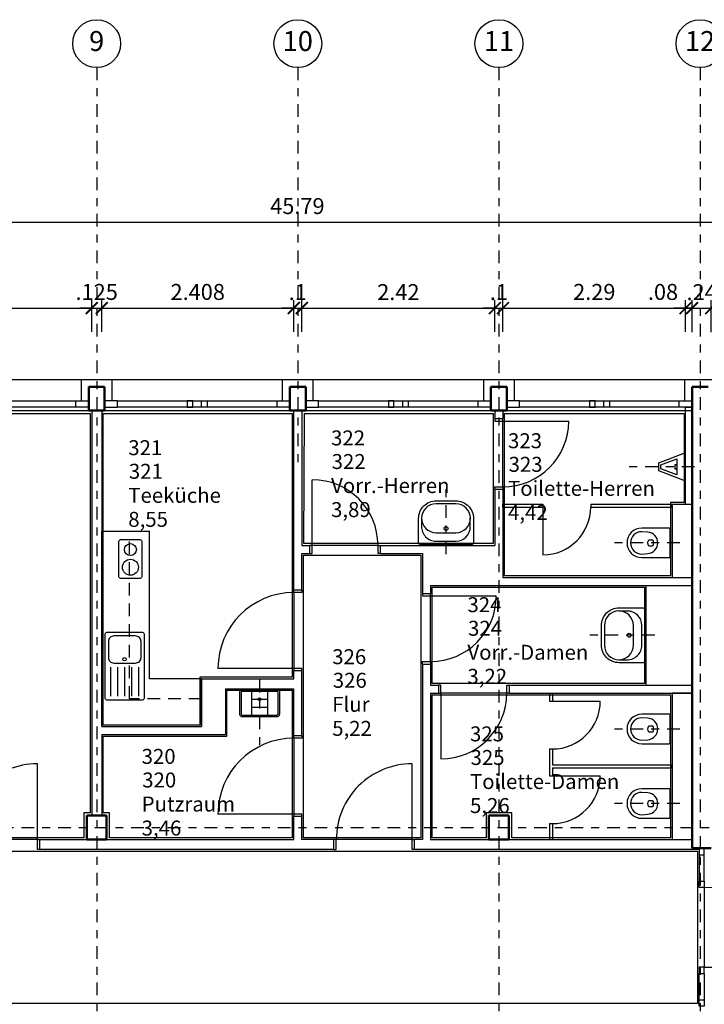
# Model space of a CAD drawing. Units: metres. Extents: x -4.1 to 50.4, y -6.4 to 18.2.
# Drawn here: x 19.4 to 28, y 5.8 to 18.2 of the extents above; entities that cross this region are included whole.
import ezdxf
from ezdxf.enums import TextEntityAlignment as Align

# ---------------------------------------------------------------- set-up
doc = ezdxf.new("R2010")
doc.units = ezdxf.units.M
doc.header["$LTSCALE"] = 0.0125
for name, pattern in [('AUSGEZOGEN', [0]), ('STRICHLINIE', [19.05, 12.7, -6.35]), ('Strichpunkt', [25.4, 12.7, -6.35, 0, -6.35])]:
    doc.linetypes.add(name, pattern=pattern)
for name, color, linetype in [('A_FENST', 3, 'Continuous'), ('A_FLAE_ATT', 1, 'Continuous'), ('A_FLAE_ATT_SRNR', 1, 'Continuous'), ('A_FLAE_GESCHOSS_POLY', 1, 'Continuous'), ('A_FLAE_POLY', 1, 'Continuous'), ('A_MOEB_EINB', 8, 'Continuous'), ('A_RASTER', 9, 'Continuous'), ('A_SANI', 5, 'Continuous'), ('A_STUETZE', 7, 'Continuous'), ('A_TUER', 3, 'Continuous'), ('A_VERM', 1, 'Continuous'), ('A_WAND', 7, 'Continuous'), ('A_WAND_ANS', 8, 'Continuous'), ('A_WAND_AUSB', 5, 'Continuous')]:
    doc.layers.add(name, color=color, linetype=linetype)
doc.styles.add('Arial', font='arial.ttf')
doc.dimstyles.new('AEC Bemassung 1-100', dxfattribs={"dimscale": 0, "dimtxt": 2, "dimasz": 1.5, "dimexe": 1, "dimexo": 0, "dimgap": 1, "dimtad": 1, "dimdec": 3, "dimrnd": 0.0025, "dimzin": 12, "dimdsep": 46, "dimtxsty": 'Arial', "dimblk": 'ARCHTICK', "dimcen": 0.25, "dimdle": 0.25, "dimazin": 0, "dimtfac": 1, "dimtdec": 3, "dimtix": 1, "dimtmove": 2, "dimatfit": 2, "dimfxl": 3, "dimfxlon": 1, "dimtolj": 1, "dimtzin": 0, "dimarcsym": 0})

# ---------------------------------------------------------------- blocks, each defined once
blk = doc.blocks.new('AB2_BL58')
at = {"layer": 'A_SANI', "color": 9, "linetype": 'Strichpunkt'}
blk.add_line((0, 0.095), (0, -0.746), dxfattribs=at)
at = {"layer": 'A_SANI'}
blk.add_lwpolyline([(0.184, -0.035, 0.414214), (0.174, -0.025), (-0.176, -0.025, 0.414214), (-0.186, -0.035), (-0.186, -0.38, 1), (0.184, -0.38)], format="xyb", close=True, dxfattribs=at)
at = {"layer": 'A_SANI', "linetype": 'AUSGEZOGEN'}
for points in [[(-0.136, -0.305), (-0.141, -0.38, 1), (0.139, -0.38), (0.134, -0.305, 0.930955)], [(0.029, -0.239, -0.414214), (0.039, -0.249), (0.039, -0.292, -0.286818), (-0.039, -0.292), (-0.039, -0.249, -0.414214), (-0.029, -0.239)]]:
    blk.add_lwpolyline(points, format="xyb", close=True, dxfattribs=at)
blk = doc.blocks.new('AB2_BL35')
at = {"layer": 'A_SANI', "color": 9, "linetype": 'Strichpunkt'}
blk.add_line((0, 0.11), (0, -0.731), dxfattribs=at)
at = {"layer": 'A_SANI'}
for p, q in [((-0.25, -0.01), (0.25, -0.01)), ((-0.25, -0.01), (-0.25, -0.32)), ((-0.23, -0.04), (-0.23, -0.32)), ((-0.22, -0.03), (0.22, -0.03)), ((-0.1, -0.03), (-0.1, -0.33)), ((0.1, -0.03), (0.1, -0.33)), ((0.23, -0.04), (0.23, -0.32)), ((0.25, -0.01), (0.25, -0.32)), ((-0.1, -0.13), (0.1, -0.13)), ((-0.1, -0.23), (0.1, -0.23)), ((-0.22, -0.33), (0.22, -0.33)), ((-0.22, -0.35), (0.22, -0.35))]:
    blk.add_line(p, q, dxfattribs=at)
blk.add_circle((0, -0.13), 0.0161, dxfattribs=at)
for centre, radius, start, end in [((-0.22, -0.04), 0.01, 90, 180), ((0.22, -0.04), 0.01, 360, 90), ((-0.22, -0.32), 0.03, 180, 270), ((-0.22, -0.32), 0.01, 180, 270), ((0.22, -0.32), 0.03, 270, 360), ((0.22, -0.32), 0.01, 270, 360)]:
    blk.add_arc(centre, radius, start, end, dxfattribs=at)
blk = doc.blocks.new('AB2_BL36')
at = {"layer": 'A_SANI', "color": 9, "linetype": 'Strichpunkt'}
blk.add_line((0, 0.11), (0, -0.731), dxfattribs=at)
at = {"layer": 'A_SANI'}
blk.add_lwpolyline([(-0.344, -0.039, -0.414214), (-0.314, -0.01), (0.314, -0.01, -0.414214), (0.344, -0.039), (0.344, -0.339, -0.414214), (0.123, -0.56), (-0.123, -0.56, -0.414214), (-0.344, -0.339)], format="xyb", close=True, dxfattribs=at)
at = {"layer": 'A_SANI', "linetype": 'AUSGEZOGEN'}
blk.add_lwpolyline([(0.306, -0.342), (0.306, -0.242, 0.425025), (0.125, -0.054), (-0.123, -0.054, 0.414214), (-0.304, -0.235), (-0.304, -0.342)], format="xyb", dxfattribs=at)
blk.add_lwpolyline([(0.125, -0.523, 1), (0.125, -0.16), (-0.123, -0.16, 1), (-0.123, -0.523)], format="xyb", close=True, dxfattribs=at)
blk.add_circle((0, -0.213), 0.0246, dxfattribs=at)
blk = doc.blocks.new('AB2_BL33')
at = {"layer": 'A_SANI', "color": 9, "linetype": 'Strichpunkt'}
blk.add_line((0, 0.11), (0, -0.731), dxfattribs=at)
at = {"layer": 'A_SANI'}
blk.add_lwpolyline([(0.05, -0.335), (-0.05, -0.335), (-0.175, -0.01), (0.175, -0.01)], close=True, dxfattribs=at)
for points in [[(-0.1, -0.11), (0.1, -0.11), (0.025, -0.31), (-0.025, -0.31), (-0.1, -0.11)], [(-0.025, -0.135), (-0.025, -0.11), (-0.025, -0.135), (0.025, -0.135), (0.025, -0.11), (0.025, -0.135)]]:
    blk.add_lwpolyline(points, dxfattribs=at)
blk = doc.blocks.new('Kueche_245(L)')
at = {"layer": 'A_MOEB_EINB'}
for p, q in [((0, 2.45), (0.6, 2.45)), ((0, 0), (0, 2.45)), ((0.6, 0.6), (0.6, 2.45)), ((0.114, 0.38), (0.114, 0.745)), ((0.202, 0.38), (0.202, 0.745)), ((0.289, 0.38), (0.289, 0.745)), ((0.377, 0.38), (0.377, 0.745)), ((0.464, 0.38), (0.464, 0.745)), ((1.25, 0.6), (0.6, 0.6)), ((1.25, 0), (1.25, 0.6)), ((0, 0), (1.25, 0))]:
    blk.add_line(p, q, dxfattribs=at)
at = {"layer": 'A_MOEB_EINB', "color": 9, "linetype": 'STRICHLINIE'}
for p, q in [((0.35, 0.35), (0.35, 2.4)), ((1.25, 0.35), (0.35, 0.35))]:
    blk.add_line(p, q, dxfattribs=at)
at = {"layer": 'A_MOEB_EINB'}
for points in [[(0.482, 1.858), (0.236, 1.858, -0.414214), (0.216, 1.878), (0.216, 2.324, -0.414214), (0.236, 2.344), (0.482, 2.344, -0.414214), (0.502, 2.324), (0.502, 1.878, -0.414214), (0.482, 1.858)], [(0.531, 1.163), (0.531, 0.353, -0.414214), (0.511, 0.333), (0.065, 0.333, -0.414214), (0.045, 0.353), (0.045, 1.163, -0.414214), (0.065, 1.183), (0.511, 1.183, -0.414214), (0.531, 1.163)]]:
    blk.add_lwpolyline(points, format="xyb", dxfattribs=at)
blk.add_lwpolyline([(0.084, 0.867, 0.414214), (0.154, 0.797), (0.424, 0.797, 0.414214), (0.494, 0.867), (0.494, 1.067, 0.414214), (0.424, 1.137), (0.154, 1.137, 0.414214), (0.084, 1.067)], format="xyb", close=True, dxfattribs=at)
for centre, radius in [((0.36, 2.219), 0.075), ((0.36, 1.997), 0.1), ((0.286, 0.844), 0.021)]:
    blk.add_circle(centre, radius, dxfattribs=at)
blk = doc.blocks.new('WC_Trw212-1L')
at = {"layer": 'A_MOEB_EINB'}
for p, q in [((0, 0.035), (0.5, 0.035)), ((0, 0), (0, 0.035)), ((0, 0), (0.5, 0)), ((0.5, 0.035), (0.5, 0)), ((0.5, 0), (0.5, -0.6)), ((1.1, 0.035), (1.1, 0)), ((1.1, 0.035), (2.12, 0.035)), ((1.1, 0), (2.12, 0)), ((2.12, 0), (2.12, 0.035))]:
    blk.add_line(p, q, dxfattribs=at)
for points in [[(0.5, 0.035), (0.5, 0.035), (0.5, 0.035), (0.5, 0), (0.5, 0), (0.5, 0)], [(1.1, 0.035), (1.1, 0.035), (1.1, 0.035), (1.1, 0), (1.1, 0), (1.1, 0)]]:
    blk.add_lwpolyline(points, dxfattribs=at)
blk.add_arc((0.5, 0), 0.6, 270, 0, dxfattribs=at)
blk = doc.blocks.new('WC_Trw183-2R')
at = {"layer": 'A_MOEB_EINB'}
for p, q in [((-0.035, 0), (-0.035, -0.1)), ((-0.035, 0), (0, 0)), ((0, 0), (0, -0.1)), ((-0.035, -0.1), (0, -0.1)), ((0, -0.1), (0.6, -0.1)), ((-0.035, -0.7), (-0.035, -1.035)), ((-0.035, -0.7), (0, -0.7)), ((0, -0.7), (0, -0.9)), ((0, -0.9), (1.5, -0.9)), ((0, -0.935), (0, -1.035)), ((0, -0.935), (1.5, -0.935)), ((1.5, -0.935), (1.5, -0.9)), ((-0.035, -1.035), (0, -1.035)), ((0, -1.035), (0.6, -1.035)), ((-0.035, -1.635), (0, -1.635)), ((-0.035, -1.635), (-0.035, -1.835)), ((0, -1.635), (0, -1.835)), ((-0.035, -1.835), (0, -1.835))]:
    blk.add_line(p, q, dxfattribs=at)
for points in [[(-0.035, -0.1), (-0.035, -0.1), (-0.035, -0.1), (0, -0.1), (0, -0.1), (0, -0.1)], [(-0.035, -0.7), (-0.035, -0.7), (-0.035, -0.7), (0, -0.7), (0, -0.7), (0, -0.7)], [(-0.035, -1.035), (-0.035, -1.035), (-0.035, -1.035), (0, -1.035), (0, -1.035), (0, -1.035)], [(-0.035, -1.635), (-0.035, -1.635), (-0.035, -1.635), (0, -1.635), (0, -1.635), (0, -1.635)]]:
    blk.add_lwpolyline(points, dxfattribs=at)
for centre in [(0, -0.1), (0, -1.035)]:
    blk.add_arc(centre, 0.6, 270, 0, dxfattribs=at)
blk = doc.blocks.new('T101-1L')
at = {"layer": 'A_TUER'}
for q in [(0.03, -0.95), (0.98, 0)]:
    blk.add_line((0.03, 0), q, dxfattribs=at)
for points in [[(0, 0.125), (0, 0.125), (0.03, 0.125), (0.03, 0), (0, 0), (0, 0)], [(1.01, 0.125), (1.01, 0.125), (0.98, 0.125), (0.98, 0), (1.01, 0), (1.01, 0)]]:
    blk.add_lwpolyline(points, dxfattribs=at)
blk.add_arc((0.03, 0), 0.95, 270, 0, dxfattribs=at)
blk = doc.blocks.new('T101-1R10')
at = {"layer": 'A_TUER'}
for p, q in [((0, 0.98), (0, 0.03)), ((0, 0.03), (-0.95, 0.03))]:
    blk.add_line(p, q, dxfattribs=at)
for points in [[(0.1, 1.01), (0.1, 1.01), (0.1, 0.98), (0, 0.98), (0, 1.01), (0, 1.01)], [(0.1, 0), (0.1, 0), (0.1, 0.03), (0, 0.03), (0, 0), (0, 0)]]:
    blk.add_lwpolyline(points, dxfattribs=at)
blk.add_arc((0, 0.03), 0.95, 90, 180, dxfattribs=at)
blk = doc.blocks.new('T88-1R')
at = {"layer": 'A_TUER'}
for p, q in [((0, 0.855), (0, 0.03)), ((0, 0.03), (-0.825, 0.03))]:
    blk.add_line(p, q, dxfattribs=at)
for points in [[(0.1, 0.885), (0.1, 0.885), (0.1, 0.855), (0, 0.855), (0, 0.885), (0, 0.885)], [(0.1, 0), (0.1, 0), (0.1, 0.03), (0, 0.03), (0, 0), (0, 0)]]:
    blk.add_lwpolyline(points, dxfattribs=at)
blk.add_arc((0, 0.03), 0.825, 90, 180, dxfattribs=at)
blk = doc.blocks.new('T88-1L')
at = {"layer": 'A_TUER'}
for p, q in [((0, -0.03), (-0.825, -0.03)), ((0, -0.855), (0, -0.03))]:
    blk.add_line(p, q, dxfattribs=at)
for points in [[(0, 0), (0, 0), (0, -0.03), (0.1, -0.03), (0.1, 0), (0.1, 0)], [(0, -0.885), (0, -0.885), (0, -0.855), (0.1, -0.855), (0.1, -0.885), (0.1, -0.885)]]:
    blk.add_lwpolyline(points, dxfattribs=at)
blk.add_arc((0, -0.03), 0.825, 180, 270, dxfattribs=at)
blk = doc.blocks.new('T198-1L')
at = {"layer": 'A_TUER'}
for p, q in [((-0.06, 1.9), (-0.06, 1.57)), ((0, 1.57), (0, 1.9)), ((0, 1.49), (0, 0.49)), ((-0.06, 0.08), (-0.06, 0.41)), ((0, 0.49), (1, 0.49)), ((0, 0.41), (0, 0.08))]:
    blk.add_line(p, q, dxfattribs=at)
for points in [[(-0.06, 1.98), (-0.06, 1.9), (0, 1.9), (0, 1.98)], [(-0.06, 1.49), (-0.06, 1.57), (0, 1.57), (0, 1.49)], [(0, 1.49), (0, 1.49), (0, 1.49), (0, 1.49)], [(-0.06, 0.49), (-0.06, 0.41), (0, 0.41), (0, 0.49)], [(0, 0.49), (0, 0.49), (0, 0.49), (0, 0.49)], [(-0.06, 0), (-0.06, 0.08), (0, 0.08), (0, 0)]]:
    blk.add_lwpolyline(points, close=True, dxfattribs=at)
blk.add_arc((0, 0.49), 1, 0, 90, dxfattribs=at)
blk = doc.blocks.new('Raumblock1')
at = {"layer": 'A_FLAE_ATT', "style": 'Arial'}
for tag, p in [('RNR', (-0.022, 0)), ('RBEZ', (-0.022, -0.796)), ('NFL', (-0.022, -1.198))]:
    blk.add_attdef(tag, p, '', height=0.25, dxfattribs=at)
at = {"layer": 'A_FLAE_ATT_SRNR', "style": 'Arial'}
blk.add_attdef('SRNR', (-0.012, -0.395), '', height=0.25, dxfattribs=at)
blk = doc.blocks.new('_ArchTick')
at = {"color": 0, "linetype": 'ByBlock', "const_width": 0.15}
blk.add_lwpolyline([(-0.5, -0.5), (0.5, 0.5)], dxfattribs=at)
blk = doc.blocks.new('*D33')
at = {"layer": 'A_VERM', "color": 0, "lineweight": -2}
for p, q in [((27.84, 14.235), (27.84, 14.635)), ((28.08, 14.235), (28.08, 14.635)), ((27.84, 14.535), (27.69, 14.535)), ((27.84, 14.535), (28.08, 14.535)), ((28.08, 14.535), (28.23, 14.535))]:
    blk.add_line(p, q, dxfattribs=at)
at = {"layer": 'A_VERM', "color": 0, "lineweight": -2, "xscale": 0.15, "yscale": 0.15, "zscale": 0.15}
blk.add_blockref('_ArchTick', (27.84, 14.535), dxfattribs=at)
at = {"layer": 'A_VERM', "color": 0, "lineweight": -2, "xscale": 0.15, "yscale": 0.15, "zscale": 0.15, "rotation": 180}
blk.add_blockref('_ArchTick', (28.08, 14.535), dxfattribs=at)
at = {"layer": 'A_VERM', "color": 0, "insert": (27.96, 14.735), "char_height": 0.2, "attachment_point": 5, "style": 'Arial'}
blk.add_mtext('\\A1;.24', dxfattribs=at)
blk = doc.blocks.new('*D91')
at = {"layer": 'A_VERM', "color": 0, "lineweight": -2}
for p, q in [((16.537, 14.236), (16.537, 14.636)), ((20.318, 14.236), (20.318, 14.636)), ((16.512, 14.536), (20.343, 14.536))]:
    blk.add_line(p, q, dxfattribs=at)
at = {"layer": 'A_VERM', "color": 0, "lineweight": -2, "xscale": 0.15, "yscale": 0.15, "zscale": 0.15, "rotation": 180}
blk.add_blockref('_ArchTick', (16.537, 14.536), dxfattribs=at)
at = {"layer": 'A_VERM', "color": 0, "lineweight": -2, "xscale": 0.15, "yscale": 0.15, "zscale": 0.15}
blk.add_blockref('_ArchTick', (20.318, 14.536), dxfattribs=at)
at = {"layer": 'A_VERM', "color": 0, "insert": (18.428, 14.738), "char_height": 0.2, "attachment_point": 5, "style": 'Arial'}
blk.add_mtext('\\A1;3.78', dxfattribs=at)
blk = doc.blocks.new('*D92')
at = {"layer": 'A_VERM', "color": 0, "lineweight": -2}
for p, q in [((20.318, 14.236), (20.318, 14.636)), ((20.443, 14.236), (20.443, 14.636)), ((20.318, 14.536), (20.168, 14.536)), ((20.318, 14.536), (20.443, 14.536)), ((20.443, 14.536), (20.593, 14.536))]:
    blk.add_line(p, q, dxfattribs=at)
at = {"layer": 'A_VERM', "color": 0, "lineweight": -2, "xscale": 0.15, "yscale": 0.15, "zscale": 0.15}
blk.add_blockref('_ArchTick', (20.318, 14.536), dxfattribs=at)
at = {"layer": 'A_VERM', "color": 0, "lineweight": -2, "xscale": 0.15, "yscale": 0.15, "zscale": 0.15, "rotation": 180}
blk.add_blockref('_ArchTick', (20.443, 14.536), dxfattribs=at)
at = {"layer": 'A_VERM', "color": 0, "insert": (20.38, 14.738), "char_height": 0.2, "attachment_point": 5, "style": 'Arial'}
blk.add_mtext('\\A1;.125', dxfattribs=at)
blk = doc.blocks.new('*D93')
at = {"layer": 'A_VERM', "color": 0, "lineweight": -2}
for p, q in [((20.443, 14.236), (20.443, 14.636)), ((22.85, 14.236), (22.85, 14.636)), ((20.418, 14.536), (22.875, 14.536))]:
    blk.add_line(p, q, dxfattribs=at)
at = {"layer": 'A_VERM', "color": 0, "lineweight": -2, "xscale": 0.15, "yscale": 0.15, "zscale": 0.15, "rotation": 180}
blk.add_blockref('_ArchTick', (20.443, 14.536), dxfattribs=at)
at = {"layer": 'A_VERM', "color": 0, "lineweight": -2, "xscale": 0.15, "yscale": 0.15, "zscale": 0.15}
blk.add_blockref('_ArchTick', (22.85, 14.536), dxfattribs=at)
at = {"layer": 'A_VERM', "color": 0, "insert": (21.646, 14.738), "char_height": 0.2, "attachment_point": 5, "style": 'Arial'}
blk.add_mtext('\\A1;2.408', dxfattribs=at)
blk = doc.blocks.new('*D94')
at = {"layer": 'A_VERM', "color": 0, "lineweight": -2}
for p, q in [((22.85, 14.236), (22.85, 14.636)), ((22.95, 14.236), (22.95, 14.636)), ((22.85, 14.536), (22.7, 14.536)), ((22.85, 14.536), (22.95, 14.536)), ((22.95, 14.536), (23.1, 14.536))]:
    blk.add_line(p, q, dxfattribs=at)
at = {"layer": 'A_VERM', "color": 0, "lineweight": -2, "xscale": 0.15, "yscale": 0.15, "zscale": 0.15}
blk.add_blockref('_ArchTick', (22.85, 14.536), dxfattribs=at)
at = {"layer": 'A_VERM', "color": 0, "lineweight": -2, "xscale": 0.15, "yscale": 0.15, "zscale": 0.15, "rotation": 180}
blk.add_blockref('_ArchTick', (22.95, 14.536), dxfattribs=at)
at = {"layer": 'A_VERM', "color": 0, "insert": (22.9, 14.736), "char_height": 0.2, "attachment_point": 5, "style": 'Arial'}
blk.add_mtext('\\A1;.1', dxfattribs=at)
blk = doc.blocks.new('*D95')
at = {"layer": 'A_VERM', "color": 0, "lineweight": -2}
for p, q in [((22.95, 14.236), (22.95, 14.636)), ((25.37, 14.236), (25.37, 14.636)), ((22.925, 14.536), (25.395, 14.536))]:
    blk.add_line(p, q, dxfattribs=at)
at = {"layer": 'A_VERM', "color": 0, "lineweight": -2, "xscale": 0.15, "yscale": 0.15, "zscale": 0.15, "rotation": 180}
blk.add_blockref('_ArchTick', (22.95, 14.536), dxfattribs=at)
at = {"layer": 'A_VERM', "color": 0, "lineweight": -2, "xscale": 0.15, "yscale": 0.15, "zscale": 0.15}
blk.add_blockref('_ArchTick', (25.37, 14.536), dxfattribs=at)
at = {"layer": 'A_VERM', "color": 0, "insert": (24.16, 14.736), "char_height": 0.2, "attachment_point": 5, "style": 'Arial'}
blk.add_mtext('\\A1;2.42', dxfattribs=at)
blk = doc.blocks.new('*D96')
at = {"layer": 'A_VERM', "color": 0, "lineweight": -2}
for p, q in [((25.37, 14.236), (25.37, 14.636)), ((25.47, 14.236), (25.47, 14.636)), ((25.37, 14.536), (25.22, 14.536)), ((25.37, 14.536), (25.47, 14.536)), ((25.47, 14.536), (25.62, 14.536))]:
    blk.add_line(p, q, dxfattribs=at)
at = {"layer": 'A_VERM', "color": 0, "lineweight": -2, "xscale": 0.15, "yscale": 0.15, "zscale": 0.15}
blk.add_blockref('_ArchTick', (25.37, 14.536), dxfattribs=at)
at = {"layer": 'A_VERM', "color": 0, "lineweight": -2, "xscale": 0.15, "yscale": 0.15, "zscale": 0.15, "rotation": 180}
blk.add_blockref('_ArchTick', (25.47, 14.536), dxfattribs=at)
at = {"layer": 'A_VERM', "color": 0, "insert": (25.42, 14.736), "char_height": 0.2, "attachment_point": 5, "style": 'Arial'}
blk.add_mtext('\\A1;.1', dxfattribs=at)
blk = doc.blocks.new('*D97')
at = {"layer": 'A_VERM', "color": 0, "lineweight": -2}
for p, q in [((25.47, 14.236), (25.47, 14.636)), ((27.76, 14.236), (27.76, 14.636)), ((25.445, 14.536), (27.785, 14.536))]:
    blk.add_line(p, q, dxfattribs=at)
at = {"layer": 'A_VERM', "color": 0, "lineweight": -2, "xscale": 0.15, "yscale": 0.15, "zscale": 0.15, "rotation": 180}
blk.add_blockref('_ArchTick', (25.47, 14.536), dxfattribs=at)
at = {"layer": 'A_VERM', "color": 0, "lineweight": -2, "xscale": 0.15, "yscale": 0.15, "zscale": 0.15}
blk.add_blockref('_ArchTick', (27.76, 14.536), dxfattribs=at)
at = {"layer": 'A_VERM', "color": 0, "insert": (26.615, 14.738), "char_height": 0.2, "attachment_point": 5, "style": 'Arial'}
blk.add_mtext('\\A1;2.29', dxfattribs=at)
blk = doc.blocks.new('*D98')
at = {"layer": 'A_VERM', "color": 0, "lineweight": -2}
for p, q in [((27.76, 14.236), (27.76, 14.636)), ((27.84, 14.236), (27.84, 14.636)), ((27.76, 14.536), (27.61, 14.536)), ((27.76, 14.536), (27.84, 14.536)), ((27.84, 14.536), (27.99, 14.536))]:
    blk.add_line(p, q, dxfattribs=at)
at = {"layer": 'A_VERM', "color": 0, "lineweight": -2, "xscale": 0.15, "yscale": 0.15, "zscale": 0.15}
blk.add_blockref('_ArchTick', (27.76, 14.536), dxfattribs=at)
at = {"layer": 'A_VERM', "color": 0, "lineweight": -2, "xscale": 0.15, "yscale": 0.15, "zscale": 0.15, "rotation": 180}
blk.add_blockref('_ArchTick', (27.84, 14.536), dxfattribs=at)
at = {"layer": 'A_VERM', "color": 0, "insert": (27.476, 14.738), "char_height": 0.2, "attachment_point": 5, "style": 'Arial'}
blk.add_mtext('\\A1;.08', dxfattribs=at)
blk = doc.blocks.new('*D99')
at = {"layer": 'A_VERM', "color": 0, "lineweight": -2}
for p, q in [((0, 15.312), (0, 15.712)), ((45.79, 15.312), (45.79, 15.712)), ((-0.025, 15.612), (45.815, 15.612))]:
    blk.add_line(p, q, dxfattribs=at)
at = {"layer": 'A_VERM', "color": 0, "lineweight": -2, "xscale": 0.15, "yscale": 0.15, "zscale": 0.15, "rotation": 180}
blk.add_blockref('_ArchTick', (0, 15.612), dxfattribs=at)
at = {"layer": 'A_VERM', "color": 0, "lineweight": -2, "xscale": 0.15, "yscale": 0.15, "zscale": 0.15}
blk.add_blockref('_ArchTick', (45.79, 15.612), dxfattribs=at)
at = {"layer": 'A_VERM', "color": 0, "insert": (22.895, 15.814), "char_height": 0.2, "attachment_point": 5, "style": 'Arial'}
blk.add_mtext('\\A1;45.79', dxfattribs=at)
blk = doc.blocks.new('F232-2')
at = {"layer": 'A_FENST'}
for p, q in [((0.16, 0.08), (2.16, 0.08)), ((2.16, 0), (0.16, 0)), ((1.105, 0.08), (1.105, 0)), ((1.215, 0.08), (1.215, 0))]:
    blk.add_line(p, q, dxfattribs=at)
for points in [[(0, 0.08), (0.16, 0.08), (0.16, 0), (0, 0)], [(1.035, 0.08), (1.105, 0.08), (1.105, 0), (1.035, 0)], [(1.285, 0.08), (1.215, 0.08), (1.215, 0), (1.285, 0)], [(2.32, 0.08), (2.16, 0.08), (2.16, 0), (2.32, 0)]]:
    blk.add_lwpolyline(points, close=True, dxfattribs=at)

msp = doc.modelspace()

# ---------------------------------------------------------------- linework, layer by layer
at = {"layer": 'A_FLAE_GESCHOSS_POLY'}
msp.add_lwpolyline([(0, 13.64), (28.13, 13.64), (28.13, 13.46), (32.79, 13.46), (32.79, 13.64), (45.79, 13.64), (45.79, -0.09), (0, -0.09)], close=True, dxfattribs=at)
at = {"layer": 'A_FLAE_POLY', "color": 1}
for points in [[(16.6825, 13.215), (20.2975, 13.215), (20.2975, 8.21), (20.22, 8.21), (20.22, 7.895), (16.6825, 7.895)], [(20.4625, 13.215), (22.83, 13.215), (22.83, 9.91), (21.6725, 9.91), (21.6725, 9.31), (20.4625, 9.31)], [(25.49, 13.215), (27.74, 13.215), (27.74, 12.0975), (27.57, 12.0975), (27.57, 11.18), (25.49, 11.18)], [(22.97, 11.44), (24.4425, 11.44), (24.4425, 7.895), (22.97, 7.895)], [(24.5825, 11.04), (27.245, 11.04), (27.245, 9.83), (24.5825, 9.83)], [(22.0125, 9.745), (22.83, 9.745), (22.83, 7.895), (20.54, 7.895), (20.54, 8.21), (20.4625, 8.21), (20.4625, 9.17), (22.0125, 9.17)], [(24.5825, 9.69), (27.57, 9.69), (27.57, 7.895), (25.58, 7.895), (25.58, 8.21), (25.26, 8.21), (25.26, 7.895), (24.5825, 7.895)], [(3.41, 7.73), (27.91, 7.73), (27.91, 5.82), (3.41, 5.82)]]:
    msp.add_lwpolyline(points, close=True, dxfattribs=at)
at = {"layer": 'A_FLAE_POLY'}
msp.add_lwpolyline([(22.9821, 13.2148), (25.3462, 13.2148), (25.3462, 11.5856), (22.9745, 11.5856)], close=True, dxfattribs=at)
at = {"layer": 'A_RASTER', "linetype": 'Strichpunkt'}
for p, q in [((20.38, 17.55), (20.38, -4)), ((22.9, 17.55), (22.9, 12.55)), ((25.42, 17.55), (25.42, -4)), ((27.94, 17.55), (27.94, -4)), ((-3.5, 8.025), (49.8276, 8.025))]:
    msp.add_line(p, q, dxfattribs=at)
at = {"layer": 'A_RASTER', "linetype": 'Continuous'}
for centre in [(20.38, 17.85), (22.9, 17.85), (25.42, 17.85), (27.94, 17.85)]:
    msp.add_circle(centre, 0.3, dxfattribs=at)
at = {"layer": 'A_STUETZE', "lineweight": 50}
for p, q in [((20.255, 8.175), (20.255, 7.875)), ((20.505, 8.175), (20.255, 8.175)), ((20.505, 7.875), (20.505, 8.175)), ((25.545, 8.175), (25.295, 8.175)), ((25.295, 8.175), (25.295, 7.875)), ((25.545, 7.875), (25.545, 8.175)), ((20.255, 7.875), (20.505, 7.875)), ((25.295, 7.875), (25.545, 7.875))]:
    msp.add_line(p, q, dxfattribs=at)
at = {"layer": 'A_WAND', "color": 8}
for p, q in [((20.19, 13.375), (20.19, 13.64)), ((20.19, 13.64), (20.57, 13.64)), ((20.57, 13.64), (20.57, 13.375)), ((22.71, 13.375), (22.71, 13.64)), ((22.71, 13.64), (23.09, 13.64)), ((23.09, 13.64), (23.09, 13.375)), ((25.23, 13.375), (25.23, 13.64)), ((25.23, 13.64), (25.61, 13.64)), ((25.61, 13.64), (25.61, 13.375)), ((27.75, 13.375), (27.75, 13.64)), ((27.75, 13.64), (28.13, 13.64))]:
    msp.add_line(p, q, dxfattribs=at)
at = {"layer": 'A_WAND', "lineweight": 50}
for p, q in [((20.28, 13.25), (20.28, 13.55)), ((20.28, 13.55), (20.48, 13.55)), ((20.48, 13.25), (20.48, 13.55)), ((22.8, 13.25), (22.8, 13.55)), ((22.8, 13.55), (23, 13.55)), ((23, 13.25), (23, 13.55)), ((25.32, 13.25), (25.32, 13.55)), ((25.32, 13.55), (25.52, 13.55)), ((25.52, 13.25), (25.52, 13.55)), ((27.84, 13.25), (27.84, 13.55)), ((27.84, 13.55), (28.04, 13.55)), ((20.28, 13.25), (20.48, 13.25)), ((22.8, 13.25), (23, 13.25)), ((25.32, 13.25), (25.52, 13.25)), ((27.84, 13.25), (27.84, 8.475)), ((27.84, 8.475), (27.84, 7.875)), ((27.84, 7.765), (27.84, 7.875)), ((27.84, 7.765), (27.84, 7.875)), ((27.84, 7.765), (28.08, 7.765))]:
    msp.add_line(p, q, dxfattribs=at)
at = {"layer": 'A_WAND_ANS'}
for p, q in [((18.05, 13.64), (20.19, 13.64)), ((20.57, 13.64), (22.71, 13.64)), ((23.09, 13.64), (25.23, 13.64)), ((25.61, 13.64), (27.75, 13.64)), ((17.96, 13.25), (20.28, 13.25)), ((20.48, 13.25), (22.8, 13.25)), ((23, 13.25), (25.32, 13.25)), ((25.52, 13.25), (27.84, 13.25))]:
    msp.add_line(p, q, dxfattribs=at)
at = {"layer": 'A_WAND_AUSB'}
for p, q in [((20.3175, 13.25), (20.3175, 8.175)), ((20.3175, 13.25), (20.4425, 13.25)), ((20.3175, 13.25), (20.4425, 13.25)), ((20.3175, 13.25), (20.3175, 8.175)), ((20.4425, 13.25), (20.4425, 9.29)), ((20.4425, 13.25), (20.4425, 9.29)), ((22.85, 11), (22.85, 13.25)), ((22.85, 13.25), (22.95, 13.25)), ((22.95, 13.25), (22.95, 11.56)), ((25.37, 13.25), (25.37, 13.15)), ((25.37, 13.25), (25.47, 13.25)), ((25.47, 13.25), (25.47, 13.15)), ((27.76, 12.0775), (27.76, 13.295)), ((27.76, 13.295), (27.84, 13.295)), ((27.84, 12.0775), (27.84, 13.295)), ((25.37, 13.15), (25.47, 13.15)), ((25.37, 12.265), (25.47, 12.265)), ((25.37, 12.265), (25.37, 11.56)), ((25.47, 12.265), (25.47, 11.16)), ((27.59, 12.0775), (27.84, 12.0775)), ((27.59, 12.0775), (27.59, 11.16)), ((27.84, 11.16), (27.84, 12.0775)), ((22.95, 11.56), (23.05, 11.56)), ((23.05, 11.46), (23.05, 11.56)), ((23.935, 11.56), (25.37, 11.56)), ((23.935, 11.46), (23.935, 11.56)), ((22.95, 11.46), (23.05, 11.46)), ((22.95, 11), (22.95, 11.46)), ((23.935, 11.46), (24.4625, 11.46)), ((24.4625, 11.46), (24.4625, 10.96)), ((25.47, 11.16), (27.84, 11.16)), ((27.59, 11.16), (27.84, 11.16)), ((27.84, 11.06), (27.84, 11.16)), ((22.95, 11), (22.85, 11)), ((24.5625, 11.06), (24.5625, 10.96)), ((24.5625, 11.06), (27.84, 11.06)), ((27.265, 11.06), (27.84, 11.06)), ((27.265, 9.81), (27.265, 11.06)), ((27.84, 9.81), (27.84, 11.06)), ((24.4625, 10.96), (24.5625, 10.96)), ((24.4625, 10.075), (24.5625, 10.075)), ((24.4625, 10.075), (24.4625, 7.875)), ((24.5625, 10.075), (24.5625, 9.81)), ((21.6925, 9.89), (21.6925, 9.29)), ((21.6925, 9.89), (22.85, 9.89)), ((22.85, 9.89), (22.85, 9.99)), ((22.95, 9.99), (22.85, 9.99)), ((22.95, 9.175), (22.95, 9.99)), ((21.9925, 9.765), (21.9925, 9.19)), ((21.9925, 9.765), (22.85, 9.765)), ((22.85, 9.175), (22.85, 9.765)), ((24.5625, 9.81), (24.6625, 9.81)), ((24.6625, 9.81), (24.6625, 9.71)), ((25.5475, 9.81), (25.5475, 9.71)), ((25.5475, 9.81), (27.84, 9.81)), ((27.265, 9.81), (27.84, 9.81)), ((27.84, 9.71), (27.84, 9.81)), ((24.5625, 9.71), (24.6625, 9.71)), ((24.5625, 9.71), (24.5625, 7.875)), ((25.5475, 9.71), (27.84, 9.71)), ((27.84, 9.71), (27.59, 9.71)), ((27.59, 9.71), (27.59, 7.875)), ((27.84, 7.875), (27.84, 9.71)), ((20.4425, 9.29), (21.6925, 9.29)), ((20.4425, 9.19), (20.4425, 8.175)), ((20.4425, 9.19), (21.9925, 9.19)), ((20.4425, 9.19), (20.4425, 8.175)), ((22.95, 9.175), (22.85, 9.175)), ((20.3175, 8.175), (20.4425, 8.175)), ((20.3175, 8.175), (20.4425, 8.175)), ((22.85, 7.875), (22.85, 8.165)), ((22.95, 8.165), (22.85, 8.165)), ((22.95, 7.875), (22.95, 8.165)), ((19.6675, 7.75), (19.6675, 7.875)), ((19.6675, 7.875), (22.85, 7.875)), ((23.3525, 7.875), (22.95, 7.875)), ((23.3525, 7.75), (23.3525, 7.875)), ((24.4625, 7.875), (24.3625, 7.875)), ((24.3625, 7.75), (24.3625, 7.875)), ((24.5625, 7.875), (27.84, 7.875)), ((27.59, 7.875), (27.84, 7.875)), ((27.84, 7.875), (27.84, 7.765)), ((27.84, 7.875), (27.84, 7.765)), ((23.3525, 7.75), (19.6675, 7.75)), ((27.93, 7.75), (24.3625, 7.75)), ((27.93, 7.765), (27.84, 7.765)), ((27.93, 7.75), (27.93, 7.765))]:
    msp.add_line(p, q, dxfattribs=at)

# ---------------------------------------------------------------- block references
at = {"layer": 'A_FENST', "rotation": 180}
for p in [(20.28, 13.375), (22.8, 13.375), (25.32, 13.375), (27.84, 13.375)]:
    msp.add_blockref('F232-2', p, dxfattribs=at)
at = {"layer": 'A_FLAE_ATT'}
ref = msp.add_blockref('Raumblock1', (23.3332, 12.8146), dxfattribs=dict(at, xscale=0.75, yscale=0.75, zscale=0.75))
ref.add_attrib('RNR', '322', (23.3167, 12.8146), dxfattribs={"height": 0.1875, "style": 'Arial'})
ref.add_attrib('SRNR', '322', (23.3239, 12.5187), dxfattribs={"layer": 'A_FLAE_ATT_SRNR', "height": 0.1875, "style": 'Arial'})
ref.add_attrib('RBEZ', 'Vorr.-Herren', (23.3167, 12.2175), dxfattribs={"height": 0.1875, "style": 'Arial'})
ref.add_attrib('NFL', '3,89', (23.3167, 11.9163), dxfattribs={"height": 0.1875, "style": 'Arial'})
ref = msp.add_blockref('Raumblock1', (25.5507, 12.7796), dxfattribs=dict(at, xscale=0.75, yscale=0.75, zscale=0.75))
ref.add_attrib('RNR', '323', (25.5342, 12.7796), dxfattribs={"height": 0.1875, "style": 'Arial'})
ref.add_attrib('SRNR', '323', (25.5414, 12.4836), dxfattribs={"layer": 'A_FLAE_ATT_SRNR', "height": 0.1875, "style": 'Arial'})
ref.add_attrib('RBEZ', 'Toilette-Herren', (25.5342, 12.1824), dxfattribs={"height": 0.1875, "style": 'Arial'})
ref.add_attrib('NFL', '4,42', (25.5342, 11.8812), dxfattribs={"height": 0.1875, "style": 'Arial'})
ref = msp.add_blockref('Raumblock1', (20.7925, 12.6923), dxfattribs=dict(at, xscale=0.75, yscale=0.75, zscale=0.75))
ref.add_attrib('RNR', '321', (20.776, 12.6923), dxfattribs={"height": 0.1875, "style": 'Arial'})
ref.add_attrib('SRNR', '321', (20.7832, 12.3963), dxfattribs={"layer": 'A_FLAE_ATT_SRNR', "height": 0.1875, "style": 'Arial'})
ref.add_attrib('RBEZ', 'Teeküche', (20.776, 12.0951), dxfattribs={"height": 0.1875, "style": 'Arial'})
ref.add_attrib('NFL', '8,55', (20.776, 11.7939), dxfattribs={"height": 0.1875, "style": 'Arial'})
ref = msp.add_blockref('Raumblock1', (25.0421, 10.7249), dxfattribs=dict(at, xscale=0.75, yscale=0.75, zscale=0.75))
ref.add_attrib('RNR', '324', (25.0256, 10.7249), dxfattribs={"height": 0.1875, "style": 'Arial'})
ref.add_attrib('SRNR', '324', (25.0328, 10.429), dxfattribs={"layer": 'A_FLAE_ATT_SRNR', "height": 0.1875, "style": 'Arial'})
ref.add_attrib('RBEZ', 'Vorr.-Damen', (25.0256, 10.1278), dxfattribs={"height": 0.1875, "style": 'Arial'})
ref.add_attrib('NFL', '3,22', (25.0256, 9.8266), dxfattribs={"height": 0.1875, "style": 'Arial'})
ref = msp.add_blockref('Raumblock1', (23.3478, 10.0729), dxfattribs=dict(at, xscale=0.75, yscale=0.75, zscale=0.75))
ref.add_attrib('RNR', '326', (23.3313, 10.0729), dxfattribs={"height": 0.1875, "style": 'Arial'})
ref.add_attrib('SRNR', '326', (23.3385, 9.777), dxfattribs={"layer": 'A_FLAE_ATT_SRNR', "height": 0.1875, "style": 'Arial'})
ref.add_attrib('RBEZ', 'Flur', (23.3313, 9.4758), dxfattribs={"height": 0.1875, "style": 'Arial'})
ref.add_attrib('NFL', '5,22', (23.3313, 9.1746), dxfattribs={"height": 0.1875, "style": 'Arial'})
ref = msp.add_blockref('Raumblock1', (25.0743, 9.1055), dxfattribs=dict(at, xscale=0.75, yscale=0.75, zscale=0.75))
ref.add_attrib('RNR', '325', (25.0578, 9.1055), dxfattribs={"height": 0.1875, "style": 'Arial'})
ref.add_attrib('SRNR', '325', (25.065, 8.8096), dxfattribs={"layer": 'A_FLAE_ATT_SRNR', "height": 0.1875, "style": 'Arial'})
ref.add_attrib('RBEZ', 'Toilette-Damen', (25.0578, 8.5084), dxfattribs={"height": 0.1875, "style": 'Arial'})
ref.add_attrib('NFL', '5,26', (25.0578, 8.2072), dxfattribs={"height": 0.1875, "style": 'Arial'})
ref = msp.add_blockref('Raumblock1', (20.96, 8.8235), dxfattribs=dict(at, xscale=0.75, yscale=0.75, zscale=0.75))
ref.add_attrib('RNR', '320', (20.9435, 8.8235), dxfattribs={"height": 0.1875, "style": 'Arial'})
ref.add_attrib('SRNR', '320', (20.9507, 8.5275), dxfattribs={"layer": 'A_FLAE_ATT_SRNR', "height": 0.1875, "style": 'Arial'})
ref.add_attrib('RBEZ', 'Putzraum', (20.9435, 8.2263), dxfattribs={"height": 0.1875, "style": 'Arial'})
ref.add_attrib('NFL', '3,46', (20.9435, 7.9251), dxfattribs={"height": 0.1875, "style": 'Arial'})
at = {"layer": 'A_MOEB_EINB'}
for name, p in [('WC_Trw212-1L', (25.47, 12.0425)), ('Kueche_245(L)', (20.4425, 9.29)), ('WC_Trw183-2R', (26.09, 9.71))]:
    msp.add_blockref(name, p, dxfattribs=at)
at = {"layer": 'A_SANI'}
for name, p, rotation in [('AB2_BL33', (27.76, 12.545), 270), ('AB2_BL36', (24.7575, 11.56), 180), ('AB2_BL58', (27.59, 11.5925), 270), ('AB2_BL36', (27.265, 10.435), 270), ('AB2_BL58', (27.59, 9.26), 270), ('AB2_BL58', (27.59, 8.325), 270)]:
    msp.add_blockref(name, p, dxfattribs=dict(at, rotation=rotation))
msp.add_blockref('AB2_BL35', (22.4213, 9.765), dxfattribs=at)
at = {"layer": 'A_TUER'}
for name, p, rotation in [('T88-1R', (25.47, 13.15), 180), ('T88-1R', (23.05, 11.56), 270), ('T88-1R', (24.5625, 10.96), 180), ('T88-1L', (24.6625, 9.71), 90), ('T101-1L', (19.6675, 7.875), 180), ('T101-1L', (24.3625, 7.875), 180)]:
    msp.add_blockref(name, p, dxfattribs=dict(at, rotation=rotation))
for name, p in [('T101-1R10', (22.85, 9.99)), ('T101-1R10', (22.85, 8.165)), ('T198-1L', (27.99, 5.785))]:
    msp.add_blockref(name, p, dxfattribs=at)

# ---------------------------------------------------------------- texts
at = {"layer": 'A_RASTER', "color": 7, "linetype": 'Continuous', "lineweight": 25, "style": 'Arial'}
for s, p in [('9', (20.38, 17.85)), ('10', (22.9, 17.85)), ('11', (25.42, 17.85)), ('12', (27.94, 17.85))]:
    msp.add_text(s, height=0.25, dxfattribs=at).set_placement(p, align=Align.MIDDLE)

# ---------------------------------------------------------------- dimensions: what is measured, and where the dimension line sits
at = {"layer": 'A_VERM'}
for base, p1, p2, picture, middle in [((45.79, 15.612), (0, 11.9979), (45.79, 12.5465), '*D99', (22.895, 15.8141)), ((20.3175, 14.5359), (16.5375, 12.2414), (20.3175, 12.5359), '*D91', (18.4275, 14.7381)), ((20.4425, 14.5359), (20.3175, 12.5359), (20.4425, 12.5359), '*D92', (20.38, 14.738)), ((22.8500000001, 14.5359239143), (20.4425000001, 12.5359002354), (22.8500000001, 12.376825309), '*D93', (21.6462500001, 14.7380385119)), ((22.95, 14.5359), (22.85, 13.0188), (22.95, 12.9993), '*D94', (22.9, 14.7363)), ((25.37, 14.5359), (22.95, 12.9993), (25.37, 12.1257), '*D95', (24.16, 14.7363)), ((25.47, 14.5359), (25.37, 12.1257), (25.47, 12.1374), '*D96', (25.42, 14.7363)), ((27.76, 14.5359), (25.47, 12.1374), (27.76, 13.0494), '*D97', (26.615, 14.738)), ((28.08, 14.5347), (27.84, 12.9299), (28.08, 12.9447), '*D33', (27.96, 14.7351))]:
    dim = msp.add_linear_dim(base=base, p1=p1, p2=p2, dimstyle='AEC Bemassung 1-100', dxfattribs=at)
    dim.commit()
    dim.dimension.update_dxf_attribs({"geometry": picture, "text_midpoint": middle})
dim = msp.add_linear_dim(base=(27.84, 14.5359), p1=(27.76, 13.0494), p2=(27.84, 13.0573), dimstyle='AEC Bemassung 1-100', dxfattribs=at)
dim.commit()
dim.dimension.update_dxf_attribs({"geometry": '*D98', "text_midpoint": (27.4765, 14.738), "dimtype": 160})

doc.saveas('drawing.dxf')
